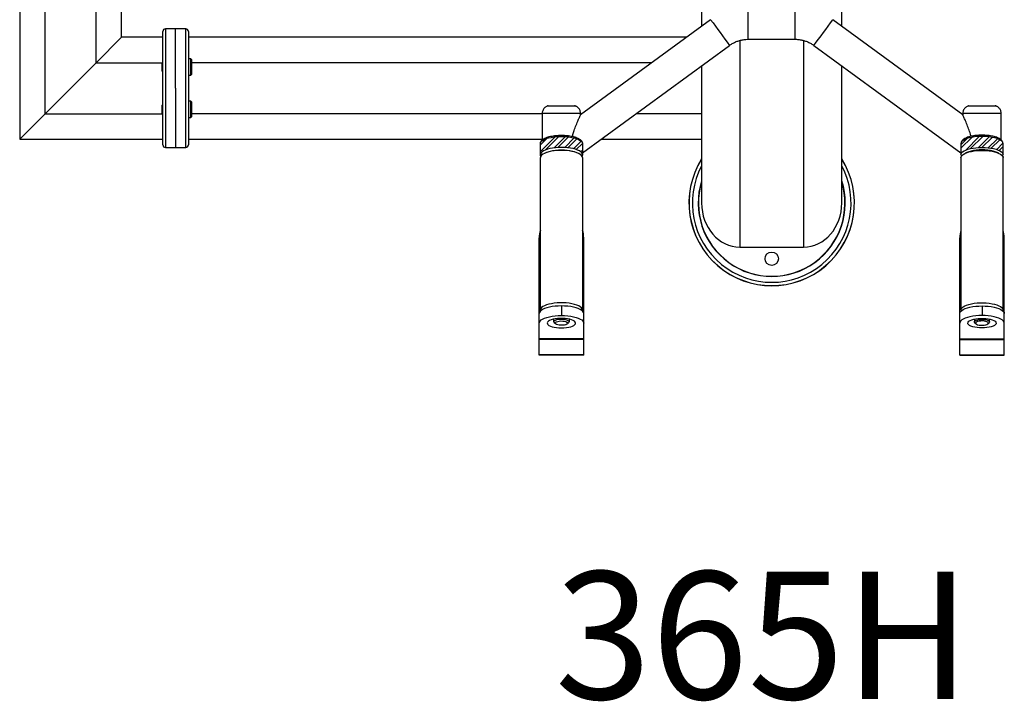
# Model space of a CAD drawing. Units: millimetres. Extents: x -2172 to -1132, y 20903 to 22476.
# Drawn here: x -1987 to -1214, y 20903 to 21438 of the extents above; entities that cross this region are included whole.
import ezdxf
from ezdxf.enums import TextEntityAlignment as Align

# ---------------------------------------------------------------- set-up
doc = ezdxf.new("R2010")
doc.units = ezdxf.units.MM
doc.styles.add('Annotative', font='arial.ttf')

# ---------------------------------------------------------------- blocks, each defined once
blk = doc.blocks.new('365H - Preacher Arm Curl')
h = blk.add_hatch()
h.set_pattern_fill('ANSI32', color=256, scale=15, angle=-180, style=0)
h.set_pattern_definition([(225, (-359.023, -176.4254), (3.97748, -3.97748), []), (225, (-361.6746, -176.4254), (3.97748, -3.97748), [])])
edge = h.paths.add_edge_path()
edge.add_line((-99.24, -341.51), (-101.65, -341.57))
edge.add_line((-101.65, -341.57), (-104, -341.75))
edge.add_line((-104, -341.75), (-106.25, -342.04))
edge.add_line((-106.25, -342.04), (-108.35, -342.44))
edge.add_line((-108.35, -342.44), (-110.26, -342.94))
edge.add_line((-110.26, -342.94), (-111.93, -343.52))
edge.add_line((-111.93, -343.52), (-113.33, -344.19))
edge.add_line((-113.33, -344.19), (-114.43, -344.91))
edge.add_line((-114.43, -344.91), (-115.21, -345.68))
edge.add_line((-115.21, -345.68), (-115.65, -346.49))
edge.add_line((-115.65, -346.49), (-115.74, -347.14))
edge.add_line((-115.74, -347.1), (-115.74, -338.48))
edge.add_line((-115.74, -338.48), (-115.73, -338.28))
edge.add_line((-115.73, -338.28), (-115.47, -337.47))
edge.add_line((-115.47, -337.47), (-114.86, -336.68))
edge.add_line((-114.86, -336.68), (-113.92, -335.93))
edge.add_line((-113.92, -335.93), (-112.66, -335.23))
edge.add_line((-112.66, -335.23), (-111.12, -334.61))
edge.add_line((-111.12, -334.61), (-109.33, -334.06))
edge.add_line((-109.33, -334.06), (-107.32, -333.61))
edge.add_line((-107.32, -333.61), (-105.14, -333.26))
edge.add_line((-105.14, -333.26), (-102.83, -333.03))
edge.add_line((-102.83, -333.03), (-100.45, -332.91))
edge.add_line((-100.45, -332.91), (-98.04, -332.91))
edge.add_line((-98.04, -332.91), (-95.66, -333.03))
edge.add_line((-95.66, -333.03), (-93.35, -333.26))
edge.add_line((-93.35, -333.26), (-91.17, -333.61))
edge.add_line((-91.17, -333.61), (-89.16, -334.06))
edge.add_line((-89.16, -334.06), (-87.37, -334.61))
edge.add_line((-87.37, -334.61), (-85.83, -335.23))
edge.add_line((-85.83, -335.23), (-84.57, -335.93))
edge.add_line((-84.57, -335.93), (-83.63, -336.68))
edge.add_line((-83.63, -336.68), (-83.02, -337.47))
edge.add_line((-83.02, -337.47), (-82.76, -338.28))
edge.add_line((-82.76, -338.28), (-82.75, -338.42))
edge.add_line((-82.74, -347.11), (-82.84, -346.49))
edge.add_line((-82.84, -346.49), (-83.28, -345.68))
edge.add_line((-83.28, -345.68), (-84.06, -344.91))
edge.add_line((-84.06, -344.91), (-85.16, -344.19))
edge.add_line((-85.16, -344.19), (-86.56, -343.52))
edge.add_line((-86.56, -343.52), (-88.23, -342.94))
edge.add_line((-88.23, -342.94), (-90.14, -342.44))
edge.add_line((-90.14, -342.44), (-92.24, -342.04))
edge.add_line((-92.24, -342.04), (-94.49, -341.75))
edge.add_line((-94.49, -341.75), (-96.84, -341.57))
edge.add_line((-96.84, -341.57), (-99.24, -341.51))
edge.add_line((-82.74, -338.48), (-82.74, -347.1))
h = blk.add_hatch()
h.set_pattern_fill('ANSI32', color=256, scale=15, angle=-180, style=0)
h.set_pattern_definition([(225, (68.942, -176.4254), (3.97748, -3.97748), []), (225, (66.2904, -176.4254), (3.97748, -3.97748), [])])
edge = h.paths.add_edge_path()
edge.add_line((230.74, -341.51), (233.14, -341.57))
edge.add_line((233.14, -341.57), (235.49, -341.75))
edge.add_line((235.49, -341.75), (237.74, -342.04))
edge.add_line((237.74, -342.04), (239.84, -342.44))
edge.add_line((239.84, -342.44), (241.75, -342.94))
edge.add_line((241.75, -342.94), (243.42, -343.52))
edge.add_line((243.42, -343.52), (244.82, -344.19))
edge.add_line((244.82, -344.19), (245.92, -344.91))
edge.add_line((245.92, -344.91), (246.7, -345.68))
edge.add_line((246.7, -345.68), (247.14, -346.49))
edge.add_line((247.14, -346.49), (247.24, -347.14))
edge.add_line((247.24, -347.1), (247.24, -338.48))
edge.add_line((247.24, -338.48), (247.23, -338.28))
edge.add_line((247.23, -338.28), (246.96, -337.47))
edge.add_line((246.96, -337.47), (246.35, -336.68))
edge.add_line((246.35, -336.68), (245.41, -335.93))
edge.add_line((245.41, -335.93), (244.16, -335.23))
edge.add_line((244.16, -335.23), (242.61, -334.61))
edge.add_line((242.61, -334.61), (240.82, -334.06))
edge.add_line((240.82, -334.06), (238.81, -333.61))
edge.add_line((238.81, -333.61), (236.63, -333.26))
edge.add_line((236.63, -333.26), (234.32, -333.03))
edge.add_line((234.32, -333.03), (231.94, -332.91))
edge.add_line((231.94, -332.91), (229.53, -332.91))
edge.add_line((229.53, -332.91), (227.15, -333.03))
edge.add_line((227.15, -333.03), (224.84, -333.26))
edge.add_line((224.84, -333.26), (222.66, -333.61))
edge.add_line((222.66, -333.61), (220.65, -334.06))
edge.add_line((220.65, -334.06), (218.86, -334.61))
edge.add_line((218.86, -334.61), (217.32, -335.23))
edge.add_line((217.32, -335.23), (216.06, -335.93))
edge.add_line((216.06, -335.93), (215.12, -336.68))
edge.add_line((215.12, -336.68), (214.51, -337.47))
edge.add_line((214.51, -337.47), (214.25, -338.28))
edge.add_line((214.25, -338.28), (214.24, -338.42))
edge.add_line((214.24, -347.11), (214.34, -346.49))
edge.add_line((214.34, -346.49), (214.77, -345.68))
edge.add_line((214.77, -345.68), (215.55, -344.91))
edge.add_line((215.55, -344.91), (216.65, -344.19))
edge.add_line((216.65, -344.19), (218.05, -343.52))
edge.add_line((218.05, -343.52), (219.73, -342.94))
edge.add_line((219.73, -342.94), (221.63, -342.44))
edge.add_line((221.63, -342.44), (223.73, -342.04))
edge.add_line((223.73, -342.04), (225.98, -341.75))
edge.add_line((225.98, -341.75), (228.33, -341.57))
edge.add_line((228.33, -341.57), (230.74, -341.51))
edge.add_line((214.24, -338.48), (214.24, -347.1))
for p, q in [((120.74, -246.51), (120.74, -94.23)), ((-524.26, -107.57), (-524.26, -335.01)), ((-504.26, -315.01), (-504.26, -107.57)), ((-464.26, -275.01), (-464.26, -111.11)), ((-444.26, -255.01), (-444.26, -121.54)), ((10.74, -143.41), (10.74, -246.51)), ((47.36, -256.67), (47.36, -231.67)), ((84.11, -256.67), (84.11, -231.67)), ((17.85, -241.31), (-84.26, -315.98)), ((215.73, -315.97), (113.62, -241.31)), ((-411.92, -339.51), (-411.92, -250.51)), ((-401.92, -248.51), (-409.92, -248.51)), ((-409.92, -248.51), (-409.92, -341.51)), ((-401.92, -295.01), (-401.92, -248.51)), ((-393.92, -248.52), (-401.92, -248.52)), ((-393.92, -341.52), (-393.92, -248.52)), ((-391.92, -250.52), (-391.92, -339.52)), ((-464.26, -275.01), (-444.26, -255.01)), ((-411.92, -255.01), (-444.26, -255.01)), ((-0.89, -255.02), (-391.92, -255.02)), ((-82.76, -345.85), (32.61, -261.49)), ((40.74, -257.59), (40.74, -419.65)), ((47.36, -256.67), (84.11, -256.67)), ((90.74, -257.57), (90.74, -419.65)), ((98.87, -261.49), (214.24, -345.85)), ((-464.26, -275.01), (-504.26, -315.01)), ((-464.26, -275.01), (-412.42, -275.01)), ((-411.92, -274.52), (-412.42, -275.02)), ((-412.42, -281.77), (-412.42, -275.02)), ((-390.05, -271.89), (-391.92, -271.89)), ((-389.42, -272.52), (-390.05, -271.89)), ((-390.05, -284.89), (-390.05, -271.89)), ((-389.42, -272.52), (-389.42, -284.27)), ((-28.25, -275.02), (-389.42, -275.02)), ((10.74, -277.48), (10.74, -385.01)), ((120.74, -385.01), (120.74, -277.48)), ((-412.42, -281.77), (-411.92, -282.27)), ((-391.92, -284.89), (-390.05, -284.89)), ((-390.05, -284.89), (-389.42, -284.27)), ((-401.92, -295.01), (-401.92, -341.52)), ((-411.92, -307.76), (-412.42, -308.26)), ((-412.42, -315.01), (-412.42, -308.26)), ((-390.05, -305.14), (-391.92, -305.14)), ((-389.42, -305.76), (-390.05, -305.14)), ((-390.05, -318.14), (-390.05, -305.14)), ((-389.42, -305.76), (-389.42, -317.51)), ((-504.26, -315.01), (-524.26, -335.01)), ((-504.26, -315.01), (-412.42, -315.01)), ((-412.42, -315.01), (-411.92, -315.51)), ((-114.26, -315.02), (-389.42, -315.02)), ((-114.26, -314.67), (-114.26, -335.58)), ((-84.26, -315.98), (-84.26, -314.67)), ((-82.95, -315.02), (-84.26, -315.02)), ((10.74, -315.02), (-40.59, -315.02)), ((215.74, -314.67), (215.74, -315.98)), ((245.74, -335.57), (245.74, -314.67)), ((-391.92, -318.14), (-390.05, -318.14)), ((-390.05, -318.14), (-389.42, -317.51)), ((-524.26, -335.01), (-411.92, -335.01)), ((-391.92, -335.02), (-114.26, -335.02)), ((-115.74, -347.1), (-115.74, -338.48)), ((-115.74, -338.56), (-115.74, -338.48)), ((-82.75, -338.42), (-82.74, -338.48)), ((-82.74, -338.48), (-82.74, -347.1)), ((-67.95, -335.02), (10.74, -335.02)), ((214.24, -338.42), (214.24, -338.48)), ((214.24, -338.48), (214.24, -347.1)), ((247.23, -338.56), (247.24, -338.48)), ((247.24, -347.1), (247.24, -338.48)), ((-409.92, -341.51), (-401.92, -341.51)), ((-401.92, -341.52), (-393.92, -341.52)), ((-115.74, -468.94), (-115.74, -349.45)), ((-82.74, -349.45), (-82.74, -468.94)), ((214.24, -349.45), (214.24, -468.94)), ((247.24, -468.94), (247.24, -349.45)), ((-116.74, -504.3), (-116.74, -412.31)), ((-81.74, -504.3), (-81.74, -412.31)), ((213.24, -504.3), (213.24, -412.31)), ((248.24, -504.3), (248.24, -412.31)), ((40.74, -419.65), (90.74, -419.65)), ((-115.62, -469.84), (-115.74, -468.94)), ((-99.24, -465.84), (-99.24, -473.36)), ((-82.77, -469.01), (-82.85, -469.8)), ((214.27, -469.01), (214.34, -469.8)), ((230.74, -465.84), (230.74, -473.36)), ((247.11, -469.84), (247.23, -468.94)), ((-105.24, -478.35), (-105.24, -476.13)), ((-93.24, -476.13), (-93.24, -478.35)), ((224.74, -476.13), (224.74, -478.35)), ((236.74, -478.35), (236.74, -476.13)), ((-103.91, -479.9), (-104.84, -479.08)), ((-93.65, -479.08), (-94.58, -479.9)), ((225.14, -479.08), (226.07, -479.9)), ((235.4, -479.9), (236.33, -479.08)), ((-81.74, -491.52), (-116.74, -491.52)), ((-81.74, -492.23), (-116.74, -492.23)), ((213.24, -491.52), (248.24, -491.52)), ((213.24, -492.23), (248.24, -492.23)), ((-81.74, -504.07), (-116.74, -504.07)), ((-81.74, -504.3), (-116.74, -504.3)), ((213.24, -504.07), (248.24, -504.07)), ((213.24, -504.3), (248.24, -504.3))]:
    blk.add_line(p, q)
at = {"flags": 128}
for points in [[(-88.36, -308.98), (-88.54, -308.99), (-89.06, -308.99), (-89.9, -309), (-91.05, -309.01), (-92.47, -309.01), (-94.1, -309.01), (-95.89, -309.02), (-97.8, -309.02), (-99.75, -309.02), (-101.69, -309.02), (-103.55, -309.02), (-105.27, -309.01), (-106.8, -309.01), (-108.08, -309), (-109.09, -309), (-109.77, -308.99), (-110.12, -308.98), (-110.12, -308.98), (-109.77, -308.97), (-109.09, -308.96), (-108.08, -308.96), (-106.8, -308.95), (-105.27, -308.95), (-103.55, -308.94), (-101.69, -308.94), (-99.75, -308.94), (-97.8, -308.94), (-95.89, -308.94), (-94.1, -308.95), (-92.47, -308.95), (-91.05, -308.95), (-89.9, -308.96), (-89.06, -308.97), (-88.54, -308.97), (-88.36, -308.98)], [(241.64, -308.98), (241.46, -308.99), (240.94, -308.99), (240.1, -309), (238.95, -309.01), (237.53, -309.01), (235.9, -309.01), (234.11, -309.02), (232.2, -309.02), (230.25, -309.02), (228.31, -309.02), (226.45, -309.02), (224.73, -309.01), (223.2, -309.01), (221.92, -309), (220.91, -309), (220.23, -308.99), (219.88, -308.98), (219.88, -308.98), (220.23, -308.97), (220.91, -308.96), (221.92, -308.96), (223.2, -308.95), (224.73, -308.95), (226.45, -308.94), (228.31, -308.94), (230.25, -308.94), (232.2, -308.94), (234.11, -308.94), (235.9, -308.95), (237.53, -308.95), (238.95, -308.95), (240.1, -308.96), (240.94, -308.97), (241.46, -308.97), (241.64, -308.98)], [(-115.74, -338.48), (-115.73, -338.28), (-115.47, -337.47), (-114.86, -336.68), (-113.92, -335.93), (-112.66, -335.23), (-111.12, -334.61), (-109.33, -334.06), (-107.32, -333.61), (-105.14, -333.26), (-102.83, -333.03), (-100.45, -332.91), (-98.04, -332.91), (-95.66, -333.03), (-93.35, -333.26), (-91.17, -333.61), (-89.16, -334.06), (-87.37, -334.61), (-85.83, -335.23), (-84.57, -335.93), (-83.63, -336.68), (-83.02, -337.47), (-82.76, -338.28), (-82.75, -338.42)], [(247.24, -338.48), (247.23, -338.28), (246.96, -337.47), (246.35, -336.68), (245.41, -335.93), (244.16, -335.23), (242.61, -334.61), (240.82, -334.06), (238.81, -333.61), (236.63, -333.26), (234.32, -333.03), (231.94, -332.91), (229.53, -332.91), (227.15, -333.03), (224.84, -333.26), (222.66, -333.61), (220.65, -334.06), (218.86, -334.61), (217.32, -335.23), (216.06, -335.93), (215.12, -336.68), (214.51, -337.47), (214.25, -338.28), (214.24, -338.42)], [(-99.24, -341.51), (-101.65, -341.57), (-104, -341.75), (-106.25, -342.04), (-108.35, -342.44), (-110.26, -342.94), (-111.93, -343.52), (-113.33, -344.19), (-114.43, -344.91), (-115.21, -345.68), (-115.65, -346.49), (-115.74, -347.14)], [(-82.74, -349.45), (-82.75, -349.32), (-82.98, -348.51), (-83.55, -347.72), (-84.47, -346.96), (-85.69, -346.26), (-87.21, -345.63), (-88.98, -345.07), (-90.97, -344.62), (-93.13, -344.26), (-95.43, -344.01), (-97.81, -343.88), (-100.22, -343.87), (-102.6, -343.98), (-104.92, -344.2), (-107.12, -344.54), (-109.14, -344.98), (-110.96, -345.51), (-112.53, -346.13), (-113.81, -346.82), (-114.78, -347.57), (-115.43, -348.36), (-115.72, -349.17), (-115.74, -349.45)], [(-112.45, -346.1), (-112.42, -346.08), (-111.17, -345.43), (-109.65, -344.85), (-107.87, -344.35), (-105.9, -343.96), (-103.77, -343.67), (-101.53, -343.49), (-99.24, -343.43)], [(-82.74, -347.11), (-82.84, -346.49), (-83.28, -345.68), (-84.06, -344.91), (-85.16, -344.19), (-86.56, -343.52), (-88.23, -342.94), (-90.14, -342.44), (-92.24, -342.04), (-94.49, -341.75), (-96.84, -341.57), (-99.24, -341.51)], [(-99.24, -343.43), (-96.95, -343.49), (-94.72, -343.67), (-92.59, -343.96), (-90.61, -344.35), (-88.84, -344.85), (-87.31, -345.43), (-86.07, -346.08), (-86.04, -346.1)], [(214.24, -347.11), (214.34, -346.49), (214.77, -345.68), (215.55, -344.91), (216.65, -344.19), (218.05, -343.52), (219.73, -342.94), (221.63, -342.44), (223.73, -342.04), (225.98, -341.75), (228.33, -341.57), (230.74, -341.51)], [(214.24, -349.45), (214.24, -349.32), (214.47, -348.51), (215.05, -347.72), (215.96, -346.96), (217.18, -346.26), (218.7, -345.63), (220.47, -345.07), (222.46, -344.62), (224.63, -344.26), (226.92, -344.01), (229.3, -343.88), (231.71, -343.87), (234.1, -343.98), (236.41, -344.2), (238.61, -344.54), (240.64, -344.98), (242.45, -345.51), (244.02, -346.13), (245.3, -346.82), (246.28, -347.57), (246.92, -348.36), (247.22, -349.17), (247.24, -349.45)], [(230.74, -343.43), (228.45, -343.49), (226.21, -343.67), (224.08, -343.96), (222.11, -344.35), (220.33, -344.85), (218.81, -345.43), (217.56, -346.08), (217.53, -346.1)], [(230.74, -341.51), (233.14, -341.57), (235.49, -341.75), (237.74, -342.04), (239.84, -342.44), (241.75, -342.94), (243.42, -343.52), (244.82, -344.19), (245.92, -344.91), (246.7, -345.68), (247.14, -346.49), (247.24, -347.14)], [(243.94, -346.1), (243.91, -346.08), (242.67, -345.43), (241.14, -344.85), (239.37, -344.35), (237.39, -343.96), (235.26, -343.67), (233.03, -343.49), (230.74, -343.43)], [(-82.74, -468.98), (-82.75, -468.82), (-82.98, -468), (-83.55, -467.21), (-84.47, -466.46), (-85.69, -465.75), (-87.21, -465.12), (-88.98, -464.57), (-90.97, -464.11), (-93.13, -463.75), (-95.43, -463.5), (-97.81, -463.37), (-100.22, -463.36), (-102.6, -463.47), (-104.92, -463.69), (-107.12, -464.03), (-109.14, -464.47), (-110.96, -465.01), (-112.53, -465.63), (-113.81, -466.32), (-114.78, -467.06), (-115.43, -467.85), (-115.72, -468.66), (-115.74, -468.94)], [(214.24, -468.98), (214.24, -468.82), (214.47, -468), (215.05, -467.21), (215.96, -466.46), (217.18, -465.75), (218.7, -465.12), (220.47, -464.57), (222.46, -464.11), (224.63, -463.75), (226.92, -463.5), (229.3, -463.37), (231.71, -463.36), (234.1, -463.47), (236.41, -463.69), (238.61, -464.03), (240.64, -464.47), (242.45, -465.01), (244.02, -465.63), (245.3, -466.32), (246.28, -467.06), (246.92, -467.85), (247.22, -468.66), (247.24, -468.94)], [(-99.24, -465.84), (-101.73, -465.9), (-104.17, -466.08), (-106.51, -466.37), (-108.71, -466.78), (-110.7, -467.29), (-112.47, -467.88), (-113.97, -468.56), (-115.16, -469.3), (-116.04, -470.1), (-116.57, -470.92), (-116.74, -471.77)], [(-81.74, -471.77), (-81.92, -470.92), (-82.45, -470.1), (-83.33, -469.3), (-84.52, -468.56), (-86.02, -467.88), (-87.78, -467.29), (-89.78, -466.78), (-91.97, -466.37), (-94.31, -466.08), (-96.75, -465.9), (-99.24, -465.84)], [(213.24, -471.77), (213.41, -470.92), (213.95, -470.1), (214.82, -469.3), (216.01, -468.56), (217.51, -467.88), (219.28, -467.29), (221.27, -466.78), (223.47, -466.37), (225.81, -466.08), (228.25, -465.9), (230.74, -465.84)], [(230.74, -465.84), (233.23, -465.9), (235.67, -466.08), (238.01, -466.37), (240.2, -466.78), (242.2, -467.29), (243.96, -467.88), (245.46, -468.56), (246.65, -469.3), (247.53, -470.1), (248.06, -470.92), (248.24, -471.77)], [(-116.74, -479.29), (-116.57, -478.45), (-116.04, -477.62), (-115.16, -476.83), (-113.97, -476.09), (-112.47, -475.41), (-110.7, -474.81), (-108.71, -474.31), (-106.51, -473.9), (-104.17, -473.6), (-101.73, -473.42), (-99.24, -473.36)], [(-99.24, -483.05), (-97.26, -482.99), (-95.34, -482.81), (-93.55, -482.52), (-91.94, -482.12), (-90.57, -481.64), (-89.47, -481.07), (-88.69, -480.45), (-88.24, -479.8), (-88.16, -479.12), (-88.42, -478.46), (-89.04, -477.81), (-89.98, -477.22), (-91.22, -476.69), (-92.72, -476.25), (-94.43, -475.9), (-96.29, -475.67), (-98.25, -475.55), (-100.24, -475.55), (-102.2, -475.67), (-104.06, -475.9), (-105.77, -476.25), (-107.27, -476.69), (-108.51, -477.22), (-109.45, -477.81), (-110.07, -478.46), (-110.33, -479.12), (-110.24, -479.8), (-109.8, -480.45), (-109.02, -481.07), (-107.92, -481.64), (-106.55, -482.12), (-104.94, -482.52), (-103.14, -482.81), (-101.23, -482.99), (-99.24, -483.05)], [(-93.24, -478.35), (-93.43, -477.85), (-93.99, -477.37), (-94.87, -476.96), (-96.03, -476.64), (-97.39, -476.42), (-98.87, -476.32), (-100.37, -476.36), (-101.8, -476.51), (-103.07, -476.79), (-104.1, -477.16), (-104.82, -477.6), (-105.2, -478.1), (-105.2, -478.61), (-104.84, -479.08)], [(-94.24, -479.29), (-94.43, -479.75), (-94.97, -480.17), (-95.83, -480.53), (-96.94, -480.8), (-98.23, -480.95), (-99.59, -480.98), (-100.92, -480.89), (-102.13, -480.68), (-103.12, -480.36), (-103.83, -479.97), (-104.2, -479.52), (-104.2, -479.06), (-103.83, -478.62), (-103.12, -478.22), (-102.13, -477.91), (-100.92, -477.7), (-99.59, -477.6), (-98.23, -477.63), (-96.94, -477.79), (-95.83, -478.05), (-94.97, -478.41), (-94.43, -478.84), (-94.24, -479.29)], [(-99.24, -473.36), (-96.75, -473.42), (-94.31, -473.6), (-91.97, -473.9), (-89.78, -474.31), (-87.78, -474.81), (-86.02, -475.41), (-84.52, -476.09), (-83.33, -476.83), (-82.45, -477.62), (-81.92, -478.45), (-81.74, -479.29)], [(-93.65, -479.08), (-93.43, -478.86), (-93.24, -478.35)], [(230.74, -473.36), (228.25, -473.42), (225.81, -473.6), (223.47, -473.9), (221.27, -474.31), (219.28, -474.81), (217.51, -475.41), (216.01, -476.09), (214.82, -476.83), (213.95, -477.62), (213.41, -478.45), (213.24, -479.29)], [(230.74, -483.05), (228.75, -482.99), (226.84, -482.81), (225.04, -482.52), (223.43, -482.12), (222.06, -481.64), (220.96, -481.07), (220.18, -480.45), (219.74, -479.8), (219.65, -479.12), (219.91, -478.46), (220.53, -477.81), (221.47, -477.22), (222.71, -476.69), (224.21, -476.25), (225.92, -475.9), (227.78, -475.67), (229.74, -475.55), (231.73, -475.55), (233.69, -475.67), (235.55, -475.9), (237.26, -476.25), (238.76, -476.69), (240, -477.22), (240.94, -477.81), (241.56, -478.46), (241.83, -479.12), (241.74, -479.8), (241.29, -480.45), (240.51, -481.07), (239.41, -481.64), (238.04, -482.12), (236.43, -482.52), (234.64, -482.81), (232.72, -482.99), (230.74, -483.05)], [(224.74, -478.35), (224.92, -477.85), (225.48, -477.37), (226.36, -476.96), (227.52, -476.64), (228.88, -476.42), (230.36, -476.32), (231.86, -476.36), (233.29, -476.51), (234.56, -476.79), (235.59, -477.16), (236.31, -477.6), (236.69, -478.1), (236.69, -478.61), (236.33, -479.08)], [(225.14, -479.08), (224.92, -478.86), (224.74, -478.35)], [(225.74, -479.29), (225.92, -479.75), (226.46, -480.17), (227.32, -480.53), (228.44, -480.8), (229.72, -480.95), (231.08, -480.98), (232.41, -480.89), (233.62, -480.68), (234.61, -480.36), (235.32, -479.97), (235.69, -479.52), (235.69, -479.06), (235.32, -478.62), (234.61, -478.22), (233.62, -477.91), (232.41, -477.7), (231.08, -477.6), (229.72, -477.63), (228.44, -477.79), (227.32, -478.05), (226.46, -478.41), (225.92, -478.84), (225.74, -479.29)], [(248.24, -479.29), (248.06, -478.45), (247.53, -477.62), (246.65, -476.83), (245.46, -476.09), (243.96, -475.41), (242.2, -474.81), (240.2, -474.31), (238.01, -473.9), (235.67, -473.6), (233.23, -473.42), (230.74, -473.36)]]:
    blk.add_lwpolyline(points, dxfattribs=at)
blk.add_circle((65.74, -428.76), 5.25)
for centre, radius, start, end in [((1893.83, 1114.97), 2314.91, 215.86596, 216.48473), ((-1762.35, 1114.97), 2314.91, 323.51527, 324.13404), ((-409.92, -250.51), 2, 90, 180), ((-393.92, -250.52), 2, 0, 90), ((-99.26, 1261.7), 1576.44, 269.45482, 270.54518), ((230.74, 1261.7), 1576.44, 269.45482, 270.54518), ((-409.92, -339.51), 2, 180, 270), ((-393.92, -339.52), 2, 270, 0), ((65.74, -385.01), 64.94, 147.8833, 32.1167), ((65.74, -385.01), 64.88, 147.96673, 32.03327), ((65.74, -385.01), 62.27, 152.03942, 27.96058), ((65.74, -385.01), 57.67, 162.49168, 17.50832), ((65.74, -385.01), 57.5, 163.04257, 16.95743), ((-99.24, -412.31), 17.5, 160.53694, 180), ((-99.24, -412.34), 17.5, 160.53694, 180), ((-99.24, -412.31), 17.5, 0, 19.46306), ((-99.24, -412.34), 17.5, 0, 19.46306), ((230.74, -412.31), 17.5, 160.53694, 180), ((230.74, -412.34), 17.5, 160.53694, 180), ((230.74, -412.31), 17.5, 0, 19.46306), ((230.74, -412.34), 17.5, 0, 19.46306)]:
    blk.add_arc(centre, radius, start, end)
for centre, start_param, end_param in [((40.74, -385.01), 4.712389, 6.283185), ((90.74, -385.01), 0, 1.570796)]:
    blk.add_ellipse(centre, major_axis=(0, -34.64), ratio=0.866025, start_param=start_param, end_param=end_param)
for points, knots in [([(32.61, -261.49), (32.93, -261.26), (34.03, -260.48), (36, -259.34), (38.58, -258.21), (41.27, -257.37), (43.98, -256.85), (46.03, -256.68), (47.14, -256.67), (47.36, -256.67)], [0, 0, 0, 0, 0.076445, 0.254483, 0.432596, 0.61071, 0.788824, 0.957608, 1, 1, 1, 1]), ([(84.11, -256.67), (84.51, -256.68), (85.85, -256.7), (88.12, -256.94), (90.87, -257.55), (93.53, -258.46), (96.03, -259.64), (97.78, -260.71), (98.69, -261.36), (98.87, -261.49)], [0, 0, 0, 0, 0.076445, 0.254482, 0.432596, 0.610709, 0.788823, 0.957607, 1, 1, 1, 1]), ([(-110.05, -308.97), (-110.33, -309.06), (-110.96, -309.26), (-111.85, -309.82), (-112.71, -310.59), (-113.44, -311.56), (-113.97, -312.69), (-114.23, -313.76), (-114.26, -314.43), (-114.26, -314.67)], [0, 0, 0, 0, 0.114645, 0.259756, 0.41336, 0.569415, 0.735442, 0.904623, 1, 1, 1, 1]), ([(-84.31, -314.67), (-84.3, -314.41), (-84.28, -313.72), (-84.57, -312.66), (-85.08, -311.58), (-85.74, -310.69), (-86.47, -309.99), (-87.23, -309.47), (-87.87, -309.15), (-88.25, -309.03), (-88.37, -308.99)], [0, 0, 0, 0, 0.102112, 0.275987, 0.434484, 0.5805, 0.714958, 0.837776, 0.948123, 1, 1, 1, 1]), ([(219.95, -308.97), (219.67, -309.06), (219.04, -309.26), (218.15, -309.82), (217.29, -310.59), (216.56, -311.56), (216.03, -312.69), (215.77, -313.76), (215.74, -314.43), (215.74, -314.67)], [0, 0, 0, 0, 0.114645, 0.259756, 0.41336, 0.569415, 0.735442, 0.904623, 1, 1, 1, 1]), ([(245.69, -314.67), (245.7, -314.41), (245.72, -313.72), (245.43, -312.66), (244.92, -311.58), (244.26, -310.69), (243.53, -309.99), (242.77, -309.47), (242.13, -309.15), (241.75, -309.03), (241.63, -308.99)], [0, 0, 0, 0, 0.102112, 0.275987, 0.434484, 0.5805, 0.714958, 0.837776, 0.948123, 1, 1, 1, 1]), ([(-90.51, -332.83), (-90.42, -332.36), (-90.13, -330.79), (-89.14, -327.81), (-87.69, -323.9), (-86.21, -320.41), (-85.09, -317.83), (-84.48, -316.47), (-84.23, -315.9), (-84.28, -316.01), (-84.29, -316.03)], [0, 0, 0, 0, 0.062681, 0.206849, 0.415492, 0.630297, 0.759467, 0.889566, 0.983069, 1, 1, 1, 1]), ([(222.01, -332.83), (221.98, -332.66), (221.68, -330.95), (220.62, -327.83), (219.03, -323.58), (217.69, -320.43), (216.8, -318.38), (216.24, -317.12), (215.82, -316.17), (215.76, -316.04), (215.74, -315.98)], [0, 0, 0, 0, 0.022339, 0.225275, 0.433296, 0.644529, 0.727832, 0.812923, 0.917233, 1, 1, 1, 1]), ([(-115.72, -338.62), (-115.73, -338.55), (-115.79, -338.15), (-115.6, -337.41), (-115.16, -336.5), (-114.44, -335.67), (-113.45, -334.89), (-112.16, -334.17), (-110.59, -333.53), (-108.81, -332.99), (-106.86, -332.56), (-104.78, -332.23), (-102.6, -332.01), (-100.37, -331.9), (-98.71, -331.88), (-97.83, -331.93), (-97.69, -331.94)], [0, 0, 0, 0, 0.013365, 0.081119, 0.148251, 0.2197, 0.299334, 0.386044, 0.474245, 0.561112, 0.646775, 0.731629, 0.815982, 0.90005, 0.983993, 1, 1, 1, 1]), ([(-97.69, -331.94), (-97.09, -331.96), (-95.74, -332.02), (-93.71, -332.23), (-91.64, -332.55), (-89.71, -332.98), (-87.95, -333.51), (-86.38, -334.15), (-85.03, -334.89), (-83.99, -335.72), (-83.26, -336.62), (-82.83, -337.5), (-82.79, -338.11), (-82.76, -338.39)], [0, 0, 0, 0, 0.078323, 0.175213, 0.272387, 0.37006, 0.468531, 0.568246, 0.669833, 0.773812, 0.859406, 0.936822, 1, 1, 1, 1]), ([(229.18, -331.94), (228.58, -331.96), (227.23, -332.02), (225.2, -332.23), (223.13, -332.55), (221.2, -332.98), (219.44, -333.51), (217.88, -334.15), (216.52, -334.89), (215.48, -335.72), (214.76, -336.62), (214.33, -337.5), (214.28, -338.11), (214.26, -338.39)], [0, 0, 0, 0, 0.078323, 0.175213, 0.272387, 0.37006, 0.468531, 0.568246, 0.669833, 0.773812, 0.859406, 0.936822, 1, 1, 1, 1]), ([(247.21, -338.62), (247.22, -338.55), (247.28, -338.15), (247.09, -337.41), (246.65, -336.5), (245.93, -335.67), (244.94, -334.89), (243.65, -334.17), (242.09, -333.53), (240.3, -332.99), (238.35, -332.56), (236.27, -332.23), (234.09, -332.01), (231.86, -331.9), (230.2, -331.88), (229.32, -331.93), (229.18, -331.94)], [0, 0, 0, 0, 0.013365, 0.081119, 0.148251, 0.2197, 0.299334, 0.386044, 0.474245, 0.561112, 0.646775, 0.731629, 0.815982, 0.90005, 0.983993, 1, 1, 1, 1]), ([(-115.37, -348.55), (-115.46, -348.37), (-115.69, -347.94), (-115.71, -347.45), (-115.73, -347.16)], [0, 0, 0, 0, 0.415666, 1, 1, 1, 1]), ([(-82.75, -347.12), (-82.75, -347.13), (-82.7, -347.48), (-82.81, -347.96), (-83.01, -348.34), (-83.06, -348.44)], [0, 0, 0, 0, 0.032568, 0.7676, 1, 1, 1, 1]), ([(214.24, -347.12), (214.24, -347.13), (214.19, -347.48), (214.3, -347.96), (214.5, -348.34), (214.55, -348.44)], [0, 0, 0, 0, 0.032568, 0.7676, 1, 1, 1, 1]), ([(246.86, -348.55), (246.96, -348.37), (247.18, -347.94), (247.21, -347.45), (247.22, -347.16)], [0, 0, 0, 0, 0.415666, 1, 1, 1, 1])]:
    blk.add_open_spline(points, degree=3, knots=knots)
at = {"style": 'Annotative'}
blk.add_attdef('XXX', text='', height=100, dxfattribs=at).set_placement((58.78, -724.12), align=Align.MIDDLE_CENTER)

msp = doc.modelspace()

# ---------------------------------------------------------------- block references
msp.add_blockref('365H - Preacher Arm Curl', (-1462.46, 21679.16)).add_auto_attribs({'XXX': '365H'})

doc.saveas('drawing.dxf')
